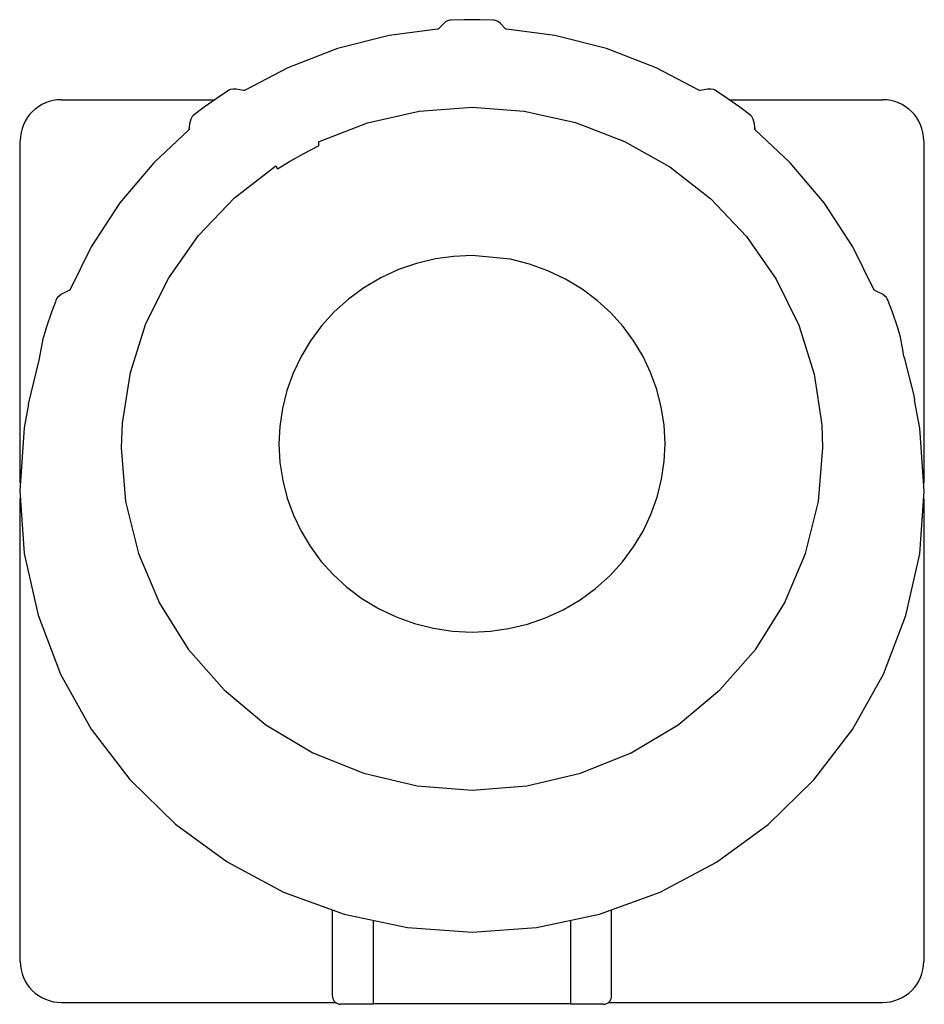
# Model space of a CAD drawing. Units: millimetres. Extents: x 0 to 110, y 0 to 120.
import ezdxf

# ---------------------------------------------------------------- set-up
doc = ezdxf.new("R2010")
doc.units = ezdxf.units.MM
doc.header["$LTSCALE"] = 30.734
doc.layers.get('0').update_dxf_attribs({"linetype": 'CONTINUOUS'})

# ---------------------------------------------------------------- blocks, each defined once
blk = doc.blocks.new('EEH_6353')
for p, q in [((50.9, 118.81), (50.86, 118.8)), ((50.98, 118.86), (50.9, 118.81)), ((50.98, 118.86), (50.98, 118.86)), ((51.62, 119.52), (50.99, 118.87)), ((59.15, 118.87), (58.52, 119.52)), ((27.24, 111.35), (27.24, 111.35)), ((27.44, 111.38), (27.44, 111.38)), ((82.7, 111.38), (82.7, 111.38)), ((82.9, 111.35), (82.9, 111.35)), ((5.07, 110.22), (23.74, 110.22)), ((86.4, 110.22), (105.07, 110.22)), ((89.5, 106.87), (89.46, 107.28)), ((89.5, 106.69), (89.5, 106.87)), ((20.63, 106.55), (20.61, 106.54)), ((20.61, 106.54), (20.61, 106.53)), ((20.61, 106.53), (20.61, 106.53)), ((20.64, 106.58), (20.63, 106.57)), ((20.63, 106.57), (20.63, 106.56)), ((20.63, 106.56), (20.63, 106.56)), ((20.63, 106.56), (20.63, 106.56)), ((20.63, 106.56), (20.63, 106.55)), ((20.64, 106.63), (20.64, 106.69)), ((20.64, 106.63), (20.64, 106.69)), ((20.64, 106.63), (20.64, 106.58)), ((89.5, 106.63), (89.5, 106.69)), ((89.5, 106.69), (89.5, 106.63)), ((89.5, 106.58), (89.5, 106.63)), ((89.51, 106.56), (89.51, 106.56)), ((89.51, 106.56), (89.51, 106.56)), ((89.53, 106.53), (89.53, 106.53)), ((0.07, 63.52), (0.07, 105.22)), ((36.37, 105.08), (36.37, 104.58)), ((110.07, 105.22), (110.07, 63.49)), ((31.17, 102.15), (31.4, 101.79)), ((5.98, 86.95), (5.07, 86.51)), ((2.37, 78.48), (2.9, 81.27)), ((1.08, 73.14), (2.37, 78.48)), ((107.64, 78.92), (107.72, 78.67)), ((107.72, 78.67), (107.77, 78.48)), ((107.77, 78.48), (108.85, 74.18)), ((108.85, 74.18), (108.96, 73.6)), ((0.07, 5.22), (0.07, 61.62)), ((110.07, 61.59), (110.07, 5.22)), ((52.71, 45.47), (55.07, 45.35)), ((68.26, 28.15), (74.45, 30.65)), ((48.39, 26.62), (55.07, 26.11)), ((32.13, 13.68), (39.51, 10.98)), ((38.07, 1), (38.07, 11.51)), ((62.91, 9.34), (70.59, 10.97)), ((72.07, 1), (72.07, 11.51)), ((43.07, 0), (43.07, 10.16)), ((67.07, 10.16), (67.07, 0)), ((55.07, 8.79), (62.91, 9.34)), ((5.07, 0.22), (38.48, 0.22)), ((43.07, 0), (39.07, 0)), ((67.07, 0.05), (43.07, 0.05)), ((71.07, 0), (67.07, 0)), ((71.66, 0.22), (105.07, 0.22))]:
    blk.add_line(p, q)
for points in [[(57.61, 119.92), (56.03, 119.96), (54.11, 119.96), (52.53, 119.92)], [(50.86, 118.8), (44.99, 118.02), (38.7, 116.44), (32.65, 114.11), (27.44, 111.38)], [(50.99, 118.87), (50.99, 118.87), (50.98, 118.86)], [(52.19, 119.87), (51.9, 119.73), (51.62, 119.52)], [(52.53, 119.92), (52.38, 119.9), (52.19, 119.87)], [(57.95, 119.87), (57.75, 119.9), (57.61, 119.92)], [(58.52, 119.52), (58.24, 119.73), (57.95, 119.87)], [(59.16, 118.86), (59.15, 118.87), (59.15, 118.87)], [(59.27, 118.8), (59.24, 118.81), (59.16, 118.86)], [(82.7, 111.38), (77.49, 114.11), (71.44, 116.44), (65.15, 118.02), (59.27, 118.8)], [(25.29, 111.26), (24.03, 110.42), (22.47, 109.32), (21.28, 108.41)], [(25.67, 111.46), (25.48, 111.37), (25.29, 111.26)], [(26.22, 111.51), (25.98, 111.51), (25.67, 111.46)], [(27.24, 111.35), (26.35, 111.5), (26.22, 111.51)], [(27.44, 111.38), (27.33, 111.34), (27.24, 111.35)], [(82.9, 111.35), (82.81, 111.34), (82.7, 111.38)], [(83.92, 111.51), (83.76, 111.5), (82.9, 111.35)], [(84.47, 111.46), (84.15, 111.51), (83.92, 111.51)], [(84.85, 111.26), (84.66, 111.37), (84.47, 111.46)], [(88.86, 108.41), (87.67, 109.32), (86.11, 110.42), (84.85, 111.26)], [(36.37, 105.08), (42.36, 107.4), (48.64, 108.81), (55.07, 109.29)], [(55.07, 109.29), (61.44, 108.82), (67.67, 107.43), (73.62, 105.14), (79.14, 102.03), (84.14, 98.13), (88.49, 93.54)], [(21.01, 108.15), (20.85, 107.86), (20.74, 107.55), (20.68, 107.28)], [(21.28, 108.41), (21.13, 108.29), (21.01, 108.15)], [(89.13, 108.15), (89.01, 108.29), (88.86, 108.41)], [(89.46, 107.28), (89.4, 107.55), (89.29, 107.86), (89.13, 108.15)], [(20.68, 107.28), (20.64, 106.87), (20.64, 106.69)], [(20.61, 106.53), (16.34, 102.54), (12.2, 97.64), (8.7, 92.28), (6.14, 87.11)], [(89.51, 106.56), (89.51, 106.56), (89.5, 106.58)], [(89.53, 106.53), (89.51, 106.56), (89.51, 106.56)], [(103.99, 87.11), (101.43, 92.28), (97.94, 97.64), (93.8, 102.54), (89.53, 106.53)], [(31.4, 101.79), (32.86, 102.7), (34.59, 103.68), (36.37, 104.58)], [(18.15, 88.53), (21.77, 93.69), (26.14, 98.26), (31.17, 102.15)], [(88.49, 93.54), (92.09, 88.37), (94.85, 82.74), (96.72, 76.77), (97.66, 70.61), (97.76, 67.79)], [(55.07, 91.24), (52.83, 91.13), (50.61, 90.82), (48.33, 90.27), (46.13, 89.51), (43.96, 88.51), (41.9, 87.3), (40.03, 85.92), (38.3, 84.37), (36.76, 82.67), (35.4, 80.84), (34.25, 78.93), (33.29, 76.91), (32.53, 74.79), (31.99, 72.61), (31.67, 70.41), (31.57, 68.29)], [(78.57, 68.29), (78.45, 70.59), (78.12, 72.77), (77.57, 74.9), (76.82, 76.98), (75.89, 78.93), (74.78, 80.79), (73.46, 82.57), (71.98, 84.23), (70.31, 85.76), (68.5, 87.12), (66.47, 88.36), (64.32, 89.38), (62.08, 90.19), (59.76, 90.77), (55.07, 91.24)], [(12.38, 67.79), (12.5, 70.82), (13.47, 76.99), (15.37, 82.94), (18.15, 88.53)], [(5.07, 86.51), (4.84, 86.34), (4.62, 86.13)], [(6.15, 87.11), (6.13, 87.07), (6.02, 86.97), (5.98, 86.95)], [(104.12, 86.97), (104.01, 87.07), (103.99, 87.11)], [(105.07, 86.51), (104.98, 86.56), (104.12, 86.97)], [(105.52, 86.13), (105.3, 86.34), (105.07, 86.51)], [(4.34, 85.58), (3.87, 84.32), (3.28, 82.53), (2.9, 81.27)], [(4.62, 86.13), (4.5, 85.94), (4.4, 85.74), (4.34, 85.58)], [(105.8, 85.58), (105.74, 85.74), (105.63, 85.94), (105.52, 86.13)], [(107.24, 81.27), (106.86, 82.53), (106.27, 84.32), (105.8, 85.58)], [(107.64, 78.92), (107.52, 79.74), (107.24, 81.27)], [(70.59, 10.97), (77.96, 13.65), (84.84, 17.32), (91.13, 21.92), (96.69, 27.35), (101.39, 33.48), (105.16, 40.21), (107.9, 47.39), (109.58, 54.88), (110.14, 62.54), (109.58, 70.19), (108.96, 73.6)], [(1.08, 73.14), (0.56, 70.23), (0, 62.57), (0.56, 54.92), (2.23, 47.42), (4.97, 40.24), (8.72, 33.52), (13.42, 27.38), (18.97, 21.96), (25.25, 17.36), (32.13, 13.68)], [(12.37, 67.79), (12.9, 61.27), (14.46, 54.91), (17.02, 48.87), (20.53, 43.29), (24.88, 38.32), (29.97, 34.07), (35.69, 30.65), (41.88, 28.15), (48.39, 26.62)], [(31.57, 68.29), (31.69, 66), (32.02, 63.82), (32.57, 61.68), (33.32, 59.61), (34.25, 57.65), (35.36, 55.8), (36.68, 54.01), (38.16, 52.36), (39.83, 50.83), (41.64, 49.46), (43.67, 48.23), (45.82, 47.2), (48.06, 46.39), (50.38, 45.81), (52.71, 45.47)], [(55.07, 45.35), (57.31, 45.45), (59.53, 45.77), (61.81, 46.31), (64.01, 47.08), (66.18, 48.08), (68.24, 49.29), (70.11, 50.67), (71.84, 52.22), (73.38, 53.91), (74.74, 55.75), (75.89, 57.66), (76.85, 59.67), (77.61, 61.79), (78.15, 63.98), (78.47, 66.17), (78.57, 68.29)], [(74.45, 30.65), (80.17, 34.07), (85.26, 38.32), (89.61, 43.29), (93.12, 48.87), (95.68, 54.91), (97.24, 61.27), (97.77, 67.79)], [(55.07, 26.11), (61.75, 26.62), (68.26, 28.15)], [(39.51, 10.98), (47.21, 9.34), (55.07, 8.79)]]:
    blk.add_lwpolyline(points)
for centre, radius, start, end in [((5.07, 105.22), 5, 90, 180), ((105.07, 105.22), 5, 0, 90), ((5.07, 5.22), 5, 180, -90), ((105.07, 5.22), 5, -90, 0), ((39.07, 1), 1, 180, -90), ((71.07, 1), 1, -90, 0)]:
    blk.add_arc(centre, radius, start, end)

msp = doc.modelspace()

# ---------------------------------------------------------------- block references
msp.add_blockref('EEH_6353', (0, 0))

doc.saveas('drawing.dxf')
